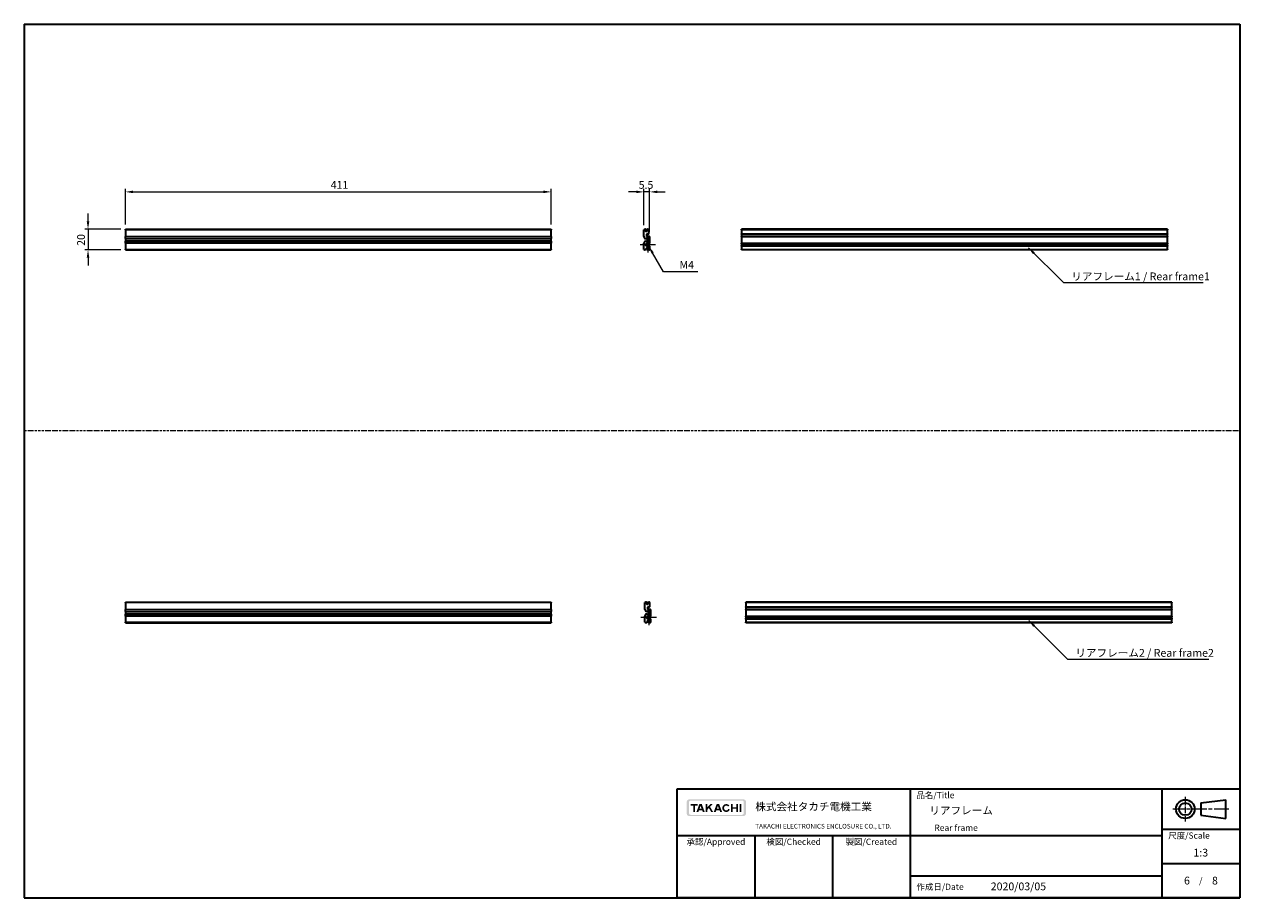
# Model space of a CAD drawing. Units: millimetres. Extents: x 0 to 11018, y 2 to 1407.
# Drawn here: x 6697 to 7870, y 2 to 845 of the extents above; entities that cross this region are included whole.
import ezdxf
from ezdxf.enums import TextEntityAlignment as Align

# ---------------------------------------------------------------- set-up
doc = ezdxf.new("R2010")
doc.units = ezdxf.units.MM
doc.linetypes.add('CHAIN', pattern=[0.35429999999999995, 0.2362, -0.0295, 0.0591, -0.0295])
doc.linetypes.add('DASH_DOT', pattern=[0.37, 0.24, -0.06, 0.01, -0.06])
for name, color, linetype, lineweight in [('Border (ISO)', 7, 'Continuous', 35), ('Center Mark (ISO)', 131, 'Continuous', 18), ('Dimension (ISO)', 7, 'Continuous', 18), ('Dimension (ISO) @ 1', 7, 'Continuous', 18), ('Hatch (ISO)', 1, 'Continuous', 18), ('Sketch Geometry (ISO)', 7, 'Continuous', 18), ('Symbol (ISO)', 7, 'Continuous', 18), ('Symbol (ISO) @ 1', 7, 'Continuous', 18), ('Title (ISO)', 7, 'Continuous', 35), ('Visible (ISO)', 7, 'Continuous', 35), ('Visible Narrow (ISO)', 7, 'Continuous', 25)]:
    doc.layers.add(name, color=color, linetype=linetype, lineweight=lineweight)
doc.styles.add('Note Text (TK)', font='MS PGothic.ttf')
doc.styles.add('文字スタイル67', font='arial.ttf')
doc.dimstyles.new('Default - Method 1b (TK)', dxfattribs={"dimscale": 3, "dimtxt": 2.5, "dimasz": 2.5, "dimexe": 1, "dimexo": 1.499999999999999, "dimgap": 1, "dimtad": 1, "dimtoh": 1, "dimrnd": 1e-08, "dimdsep": 46, "dimtxsty": 'Note Text (TK)', "dimcen": 0.09, "dimdle": 5, "dimclrd": 100, "dimclre": 100, "dimclrt": 7, "dimadec": 1, "dimazin": 1, "dimtfac": 1, "dimtmove": 0, "dimatfit": 3, "dimfxl": 1, "dimtolj": 1, "dimlwd": -1, "dimlwe": -1, "dimarcsym": 0})
doc.dimstyles.new('Default - Method 1b (TK)$7', dxfattribs={"dimscale": 3, "dimtxt": 2.5, "dimasz": 2.5, "dimexe": 1, "dimexo": 1.499999999999999, "dimgap": 1, "dimtad": 1, "dimtoh": 1, "dimrnd": 1e-08, "dimdsep": 46, "dimtxsty": 'Note Text (TK)', "dimcen": 0.09, "dimdle": 5, "dimclrd": 100, "dimclre": 100, "dimclrt": 7, "dimadec": 1, "dimazin": 1, "dimtfac": 1, "dimtmove": 0, "dimatfit": 3, "dimfxl": 1, "dimtolj": 1, "dimlwd": -1, "dimlwe": -1, "dimarcsym": 0})

# ---------------------------------------------------------------- blocks, each defined once
blk = doc.blocks.new('図面枠 tk図枠')
at = {"layer": 'Border (ISO)'}
for p, q in [((14.49999999999999, 289), (405.4999999999999, 289)), ((14.49999999999999, 289), (14.50000000000001, 8.000000000000007)), ((405.4999999999999, 289), (405.4999999999999, 8.000000000000007)), ((14.50000000000001, 8.000000000000007), (405.4999999999999, 8.000000000000007))]:
    blk.add_line(p, q, dxfattribs=at)
blk = doc.blocks.new('表題欄 tk表題欄')
at = {"layer": 'Hatch (ISO)'}
h = blk.add_hatch(color=256, dxfattribs=at)
edge = h.paths.add_edge_path(flags=0)
edge.add_arc((95.57537688673352, 236.2990653650367), 0.5958259999999996, 269.9999999999897, 360)
edge.add_line((96.17120288673351, 236.2990653650368), (96.17120288673348, 239.7107813650365))
edge.add_arc((95.5753768867335, 239.7107813650366), 0.5958259999999996, 0, 90.0000000000068)
edge.add_line((95.57537688673342, 240.3066073650366), (79.13710888673356, 240.3066073650366))
edge.add_arc((79.13710888673353, 239.7107813650366), 0.5958259999999996, 89.99999999999744, 180)
edge.add_line((78.54128288673353, 239.7107813650365), (78.54128288673331, 236.2990653650368))
edge.add_arc((79.13710888673332, 236.2990653650365), 0.5958259999999996, 180, 270.0000000000231)
edge.add_line((79.13710888673356, 235.7032393650365), (95.57537688673342, 235.7032393650367))
edge = h.paths.add_edge_path()
edge.add_line((77.83935088673357, 239.9556413650366), (77.83935088673357, 236.0542053650368))
edge.add_arc((78.54128288673346, 236.0542053650367), 0.7019319999998935, 180, 270.0000000000087)
edge.add_line((78.54128288673357, 235.3522733650368), (96.17120288673352, 235.3522733650368))
edge.add_arc((96.17120288673351, 236.0542053650367), 0.7019319999998921, 270, 360)
edge.add_line((96.8731348867334, 236.0542053650368), (96.87313488673352, 239.9556413650366))
edge.add_arc((96.1712028867336, 239.9556413650367), 0.7019319999998921, 0, 90.00000000000873)
edge.add_line((96.17120288673348, 240.6575733650367), (78.54128288673357, 240.6575733650366))
edge.add_arc((78.54128288673357, 239.9556413650366), 0.7019319999999984, 90, 180)
for points in [[(79.07181288673355, 239.1476033650369), (79.07181288673355, 238.6578833650367), (79.92066088673353, 238.6578833650367), (79.92066088673353, 236.6581933650368), (80.50832488673353, 236.6581933650368), (80.50832488673353, 238.6578833650367), (81.35717288673355, 238.6578833650367), (81.35717288673355, 239.1476033650369)], [(85.68407849525303, 236.6581933650368), (84.9434673993943, 237.8918698287545), (84.41792288673358, 237.3246628822781), (84.41792288673358, 236.6581933650368), (83.89555488673355, 236.6581933650368), (83.89555488673355, 239.1476033650369), (84.41792288673358, 239.1476033650369), (84.41792288673358, 238.0993979968839), (85.38913556809511, 239.1476033650369), (86.10696490847272, 239.1476033650369), (85.31925422435492, 238.2974470774499), (86.30334488673353, 236.6581933650368)], [(92.09142939614459, 239.1476033650369), (92.09142939614459, 236.6581933650368), (92.60971639614465, 236.6581933650368), (92.60971639614465, 237.6580383650368), (93.76872039614462, 237.6580383650368), (93.76872039614462, 236.6581933650368), (94.28700739614459, 236.6581933650368), (94.28700739614459, 239.1476033650369), (93.76872039614462, 239.1476033650369), (93.76872039614462, 238.1477583650367), (92.60971639614465, 238.1477583650367), (92.60971639614465, 239.1476033650369)], [(94.84202339614467, 239.1476033650369), (94.84202339614467, 236.6581933650368), (95.36439139614473, 236.6581933650368), (95.36439139614473, 239.1476033650369)]]:
    blk.add_hatch(color=256, dxfattribs=at).paths.add_polyline_path(points)
h = blk.add_hatch(color=256, dxfattribs=at)
h.paths.add_polyline_path([(82.59020695886475, 237.7110913650368), (81.95242681460243, 237.7110913650368), (82.27131688673356, 238.5794973650367)], flags=0)
h.paths.add_polyline_path([(82.77903014574996, 237.1968853650368), (81.76360362771717, 237.1968853650368), (81.56578886050404, 236.6581933650368), (80.94907288673355, 236.6581933650368), (81.86321688673357, 239.1476033650369), (82.67941688673353, 239.1476033650369), (83.59356088673351, 236.6581933650368), (82.97684491296302, 236.6581933650368)])
h = blk.add_hatch(color=256, dxfattribs=at)
h.paths.add_polyline_path([(87.52707281460246, 237.7110913650368), (88.16485295886469, 237.7110913650368), (87.84596288673359, 238.5794973650367)], flags=0)
h.paths.add_polyline_path([(87.14043486050403, 236.6581933650368), (87.3382496277172, 237.1968853650368), (88.35367614574989, 237.1968853650368), (88.551490912963, 236.6581933650368), (89.16820688673343, 236.6581933650368), (88.25406288673352, 239.1476033650369), (87.43786288673356, 239.1476033650369), (86.52371888673358, 236.6581933650368)])
h = blk.add_hatch(color=256, dxfattribs=at)
edge = h.paths.add_edge_path()
edge.add_arc((90.52309888673334, 237.9028983650369), 1.273272000000011, 38.55054079078439, 336.5820184016556)
edge.add_line((91.69149139614446, 237.3968543650369), (91.17255542714857, 237.6216113977801))
edge.add_ellipse((90.52309888673352, 237.9028983650369), major_axis=(0, -0.7998759999999119), ratio=0.8673469387756529, start_angle=128.5505407907963, end_angle=426.582018401653, ccw=False)
edge.add_line((91.09381514418376, 238.3576891122095), (91.51887237036831, 238.6964075050431))
at = {"layer": 'Title (ISO)'}
for p, q in [((74.70882392282105, 244.052739026017), (255.7088239228211, 244.052739026017)), ((74.70882392282105, 209.052739026017), (74.70882392282105, 244.052739026017)), ((149.7088239228211, 244.052739026017), (149.7088239228211, 209.052739026017)), ((230.7088239228211, 244.052739026017), (230.7088239228211, 209.052739026017)), ((255.7088239228211, 244.052739026017), (255.7088239228211, 209.052739026017)), ((243.2088239228211, 239.552739026017), (251.2088239228211, 240.5527390260171)), ((243.2088239228211, 239.552739026017), (243.2088239228211, 235.552739026017)), ((251.2088239228211, 234.552739026017), (251.2088239228211, 240.5527390260171)), ((243.2088239228211, 235.552739026017), (251.2088239228211, 234.552739026017)), ((230.7088239228211, 231.052739026017), (255.7088239228211, 231.052739026017)), ((74.70882392282105, 229.052739026017), (230.7088239228211, 229.052739026017)), ((99.70882392282108, 229.052739026017), (99.70882392282108, 209.052739026017)), ((124.708823922821, 229.052739026017), (124.708823922821, 209.052739026017)), ((230.7088239228211, 220.052739026017), (255.7088239228211, 220.052739026017)), ((149.7088239228211, 216.052739026017), (230.7088239228211, 216.052739026017)), ((255.7088239228211, 209.052739026017), (74.70882392282105, 209.052739026017))]:
    blk.add_line(p, q, dxfattribs=at)
at = {"layer": 'Title (ISO)', "color": 4, "linetype": 'CHAIN', "lineweight": 18, "ltscale": 8.889559745788574}
blk.add_line((238.2088239228211, 241.552739026017), (238.2088239228211, 233.552739026017), dxfattribs=at)
at = {"layer": 'Title (ISO)', "color": 4, "linetype": 'CHAIN', "lineweight": 18, "ltscale": 20.00163269042969}
blk.add_line((252.2088239228211, 237.552739026017), (234.2088239228211, 237.552739026017), dxfattribs=at)
at = {"layer": 'Title (ISO)'}
for radius in [3, 2]:
    blk.add_circle((238.2088239228211, 237.552739026017), radius, dxfattribs=at)
at = {"layer": 'Title (ISO)', "color": 1, "char_height": 2.000000029802322, "line_spacing_factor": 1.5, "style": 'Note Text (TK)'}
for s, insert, attachment_point in [('\\fＭＳ Ｐゴシック|b0|i0;\\H2.0000;品名/Title', (151.708823922821, 242.052739026017), 4), ('\\fＭＳ Ｐゴシック|b0|i0;\\H2.0000;承認/Approved', (87.20882392282108, 227.052739026017), 5), ('\\fＭＳ Ｐゴシック|b0|i0;\\H2.0000;検図/Checked', (112.208823922821, 227.052739026017), 5), ('\\fＭＳ Ｐゴシック|b0|i0;\\H2.0000;製図/Created', (137.2088239228211, 227.052739026017), 5), ('\\fＭＳ Ｐゴシック|b0|i0;\\H2.0000;尺度/Scale', (232.7088239228211, 229.052739026017), 4), ('\\fＭＳ Ｐゴシック|b0|i0;\\H2.0000;作成日/Date', (151.708823922821, 212.552739026017), 4)]:
    blk.add_mtext(s, dxfattribs=dict(at, insert=insert, attachment_point=attachment_point))
at = {"layer": 'Title (ISO)', "color": 7, "line_spacing_factor": 1.5, "style": 'Note Text (TK)'}
for s, insert, char_height, attachment_point in [('株式会社タカチ電機工業', (99.87313488673345, 238.052739026017), 2.5, 4), ('\\fArial|b0|i0;\\H1.4986;TAKACHI ELECTRONICS ENCLOSURE CO., LTD.', (99.87313488673342, 232.052739026017), 1.49859994649887, 4), ('\\fＭＳ Ｐゴシック|b0|i0;\\H2.0000;/', (243.2088239228211, 214.552739026017), 2.000000029802322, 5)]:
    blk.add_mtext(s, dxfattribs=dict(at, insert=insert, char_height=char_height, attachment_point=attachment_point))
at = {"layer": 'Title (ISO)', "color": 7}
for tag, p, height, style in [('<品名>_001', (157.1612744052995, 235.7382234089525), 2.5, 'Note Text (TK)'), ('<Title>_001', (157.4932713957346, 230.5520568828656), 2.000000029802322, '文字スタイル67'), ('<ページ_No.>_001', (238.0980284682757, 213.302739026017), 2.5, 'Note Text (TK)'), ('<総ページ数>_001', (246.7997330137301, 213.302739026017), 2.5, 'Note Text (TK)'), ('作成日_001', (175.617914831912, 211.4386968182248), 2.5, 'Note Text (TK)')]:
    blk.add_attdef(tag, p, '', height=height, dxfattribs=dict(at, style=style))
at = {"layer": 'Title (ISO)', "color": 7, "style": 'Note Text (TK)'}
blk.add_attdef('<尺度>', text='', height=2.5, dxfattribs=at).set_placement((243.2088239228211, 223.5527390260171), align=Align.MIDDLE_CENTER)
blk = doc.blocks.new('*D30')
at = {"layer": 'Defpoints', "color": 0}
for p in [(7205.993755579254, 683.3825777721896), (6794.993755579255, 647.3825777721897), (7205.993755579254, 647.3825777721897)]:
    blk.add_point(p, dxfattribs=at)
at = {"layer": 'Dimension (ISO)', "color": 100}
for p, q in [((6794.993755579255, 651.8825777721897), (6794.993755579255, 686.3825777721896)), ((6802.493755579255, 683.3825777721896), (7198.493755579254, 683.3825777721896)), ((7205.993755579254, 651.8825777721897), (7205.993755579254, 686.3825777721896))]:
    blk.add_line(p, q, dxfattribs=at)
for points in [[(6802.493755579255, 684.6325777721895), (6802.493755579255, 682.1325777721896), (6794.993755579255, 683.3825777721896)], [(7198.493755579254, 684.6325777721895), (7198.493755579254, 682.1325777721896), (7205.993755579254, 683.3825777721896)]]:
    blk.add_solid(points, dxfattribs=at)
at = {"layer": 'Dimension (ISO)', "color": 7, "insert": (6993.172327007825, 690.1325777721896), "char_height": 7.5, "attachment_point": 4, "style": 'Note Text (TK)'}
blk.add_mtext('\\A1;411', dxfattribs=at)
blk = doc.blocks.new('*D31')
at = {"layer": 'Defpoints', "color": 0}
for p in [(6794.993755579257, 647.3825777721898), (6758.993755579256, 627.3825777721898), (6794.993755579257, 627.3825777721898)]:
    blk.add_point(p, dxfattribs=at)
at = {"layer": 'Dimension (ISO)', "color": 100}
for p, q in [((6758.993755579256, 654.88257777219), (6758.993755579256, 662.3825777721898)), ((6790.493755579257, 647.3825777721898), (6755.993755579256, 647.3825777721898)), ((6758.993755579256, 647.3825777721898), (6758.993755579256, 627.3825777721898)), ((6790.493755579257, 627.3825777721898), (6755.993755579256, 627.3825777721898)), ((6758.993755579256, 619.8825777721898), (6758.993755579256, 612.3825777721898))]:
    blk.add_line(p, q, dxfattribs=at)
for points in [[(6757.743755579255, 654.88257777219), (6760.243755579256, 654.88257777219), (6758.993755579256, 647.3825777721898)], [(6757.743755579255, 619.8825777721898), (6760.243755579256, 619.8825777721898), (6758.993755579256, 627.3825777721898)]]:
    blk.add_solid(points, dxfattribs=at)
at = {"layer": 'Dimension (ISO)', "color": 7, "insert": (6752.243755579254, 631.3111492007592), "char_height": 7.5, "attachment_point": 4, "rotation": 90, "style": 'Note Text (TK)'}
blk.add_mtext('\\A1;20', dxfattribs=at)
blk = doc.blocks.new('*D32')
at = {"layer": 'Defpoints', "color": 0}
for p in [(7299.267087687685, 632.3825777721895), (7300.077587687688, 630.9787505926546)]:
    blk.add_point(p, dxfattribs=at)
at = {"layer": 'Dimension (ISO)', "color": 100}
for p, q in [((7314.329156121175, 606.2943099783765), (7303.827587687696, 624.4835600642759)), ((7347.551790069248, 606.2943099783765), (7314.329156121175, 606.2943099783765))]:
    blk.add_line(p, q, dxfattribs=at)
blk.add_solid([(7304.910119442427, 625.1085600642773), (7302.745055932966, 623.8585600642745), (7300.077587687688, 630.9787505926546)], dxfattribs=at)
at = {"layer": 'Dimension (ISO)', "color": 7, "insert": (7327.555848510804, 613.0443099783765), "char_height": 7.5, "attachment_point": 4, "style": 'Note Text (TK)'}
blk.add_mtext('\\A1; \\fＭＳ Ｐゴシック|b0|i0;\\H7.5000;M4', dxfattribs=at)
blk = doc.blocks.new('*D29')
at = {"layer": 'Defpoints', "color": 0}
for p in [(7295.517087687688, 683.3825777721896), (7295.517087687688, 646.8825777721897), (7301.017087687687, 639.8825777721897)]:
    blk.add_point(p, dxfattribs=at)
at = {"layer": 'Dimension (ISO)', "color": 100}
for p, q in [((7288.017087687688, 683.3825777721896), (7280.517087687687, 683.3825777721896)), ((7295.517087687688, 651.3825777721897), (7295.517087687688, 686.3825777721896)), ((7301.017087687687, 683.3825777721896), (7295.517087687688, 683.3825777721896)), ((7301.017087687687, 644.3825777721897), (7301.017087687687, 686.3825777721896)), ((7308.517087687687, 683.3825777721896), (7316.017087687687, 683.3825777721896))]:
    blk.add_line(p, q, dxfattribs=at)
for points in [[(7288.017087687688, 684.6325777721895), (7288.017087687688, 682.1325777721896), (7295.517087687688, 683.3825777721896)], [(7308.517087687687, 684.6325777721895), (7308.517087687687, 682.1325777721896), (7301.017087687687, 683.3825777721896)]]:
    blk.add_solid(points, dxfattribs=at)
at = {"layer": 'Dimension (ISO)', "color": 7, "insert": (7290.409944830544, 690.1325777721896), "char_height": 7.5, "attachment_point": 4, "style": 'Note Text (TK)'}
blk.add_mtext('\\A1;5.5', dxfattribs=at)

msp = doc.modelspace()

# ---------------------------------------------------------------- linework, layer by layer
at = {"layer": 'Center Mark (ISO)', "linetype": 'CHAIN', "ltscale": 6.156359672546386}
for p, q in [((7299.267087687687, 641.5035777721897), (7299.267087687687, 624.8825777721897)), ((7300.166539472368, 281.6412971767208), (7300.166539472368, 265.0202971767209))]:
    msp.add_line(p, q, dxfattribs=at)
at = {"layer": 'Center Mark (ISO)', "linetype": 'CHAIN', "ltscale": 5.55593729019165}
for p, q in [((7306.767087687688, 632.3825777721897), (7291.767087687687, 632.3825777721897)), ((7307.666539472368, 272.5202971767209), (7292.666539472368, 272.5202971767209))]:
    msp.add_line(p, q, dxfattribs=at)
at = {"layer": 'Sketch Geometry (ISO)', "color": 4, "linetype": 'DASH_DOT', "lineweight": 18, "ltscale": 9.032108306884766}
msp.add_line((6697.485293845911, 453.0109662161065), (7870.485255610589, 453.0109662161065), dxfattribs=at)
at = {"layer": 'Visible (ISO)'}
for p, q in [((6794.993755579255, 646.8825777721897), (6794.993755579255, 647.3825777721897)), ((6794.993755579255, 647.3825777721897), (7205.993755579254, 647.3825777721897)), ((6794.993755579255, 646.8825777721897), (6794.993755579255, 640.2825777721895)), ((7205.993755579254, 647.3825777721897), (7205.993755579254, 646.8825777721897)), ((7205.993755579254, 640.2825777721895), (7205.993755579254, 646.8825777721897)), ((7295.517087687688, 640.2825777721895), (7295.517087687688, 646.8825777721897)), ((7296.017087687687, 647.3825777721897), (7296.717087687688, 647.3825777721897)), ((7297.017087687688, 647.0825777721897), (7297.017087687688, 645.6825777721896)), ((7297.317087687687, 645.3825777721897), (7298.217087687688, 645.3825777721897)), ((7298.517087687688, 645.6825777721896), (7298.517087687688, 647.0825777721897)), ((7298.817087687687, 647.3825777721897), (7299.517087687687, 647.3825777721897)), ((7300.017087687688, 646.8825777721897), (7300.017087687688, 642.8825777721897)), ((7800.715482596782, 647.3825777721897), (7389.715482596781, 647.3825777721897)), ((7389.715482596781, 646.8825777721897), (7389.715482596781, 647.3825777721897)), ((7389.715482596781, 646.8825777721897), (7389.715482596781, 642.8825777721897)), ((7800.715482596782, 647.3825777721897), (7800.715482596782, 646.8825777721897)), ((7800.715482596782, 642.8825777721897), (7800.715482596782, 646.8825777721897)), ((6794.993755579255, 638.2825777721896), (6794.993755579255, 640.2825777721895)), ((6794.993755579255, 638.2825777721897), (6794.993755579255, 637.9825777721896)), ((6794.993755579255, 638.2825777721896), (7205.993755579254, 638.2825777721896)), ((6794.993755579255, 637.9825777721896), (6794.993755579255, 636.0825777721897)), ((6794.993755579255, 636.0825777721897), (6794.993755579255, 635.7825777721897)), ((6794.993755579255, 633.7825777721897), (6794.993755579255, 635.7825777721897)), ((6794.993755579255, 635.7825777721897), (7205.993755579254, 635.7825777721897)), ((6794.993755579255, 633.7825777721897), (6794.993755579255, 627.8825777721897)), ((7205.993755579254, 640.2825777721895), (7205.993755579254, 638.2825777721896)), ((7205.993755579254, 637.9825777721896), (7205.993755579254, 638.2825777721897)), ((7205.993755579254, 636.0825777721897), (7205.993755579254, 637.9825777721896)), ((7205.993755579254, 635.7825777721897), (7205.993755579254, 636.0825777721897)), ((7205.993755579254, 635.7825777721897), (7205.993755579254, 633.7825777721897)), ((7205.993755579254, 627.8825777721897), (7205.993755579254, 633.7825777721897)), ((7295.517087687688, 627.8825777721897), (7295.517087687688, 633.7825777721897)), ((7298.717087687688, 638.2825777721896), (7297.517087687687, 638.2825777721896)), ((7297.517087687687, 635.7825777721897), (7298.717087687688, 635.7825777721897)), ((7299.617087687687, 642.4825777721896), (7298.017087687687, 642.4825777721896)), ((7298.017087687687, 642.4825777721896), (7298.017087687687, 640.2825777721895)), ((7298.017087687687, 640.2825777721895), (7300.617087687687, 640.2825777721895)), ((7299.017087687687, 636.0825777721897), (7299.017087687687, 637.9825777721896)), ((7301.017087687687, 639.8825777721897), (7301.017087687687, 633.8582132285271)), ((7389.715482596781, 642.4825777721898), (7389.715482596781, 642.8825777721897)), ((7800.715482596782, 642.4825777721896), (7389.715482596781, 642.4825777721896)), ((7389.715482596781, 642.4825777721896), (7389.715482596781, 640.2825777721895)), ((7800.715482596783, 640.2825777721895), (7389.715482596783, 640.2825777721895)), ((7389.715482596783, 639.8825777721897), (7389.715482596783, 640.2825777721895)), ((7389.715482596783, 639.8825777721897), (7389.715482596783, 633.8582132285271)), ((7389.715482596783, 633.4582132285271), (7389.715482596783, 633.8582132285271)), ((7800.715482596783, 633.458213228527), (7389.715482596783, 633.458213228527)), ((7389.715482596781, 633.1899877520116), (7389.715482596781, 633.458213228527)), ((7401.515482596781, 633.458213228527), (7401.515482596781, 633.2650845136654)), ((7788.915482596781, 633.2650845136654), (7788.915482596781, 633.4582132285271)), ((7800.715482596782, 642.8825777721897), (7800.715482596782, 642.4825777721898)), ((7800.715482596782, 640.2825777721895), (7800.715482596782, 642.4825777721896)), ((7800.715482596783, 640.2825777721895), (7800.715482596783, 639.8825777721897)), ((7800.715482596783, 633.8582132285271), (7800.715482596783, 639.8825777721897)), ((7800.715482596783, 633.8582132285271), (7800.715482596783, 633.4582132285271)), ((7800.715482596782, 633.458213228527), (7800.715482596782, 633.1899877520116)), ((6794.993755579255, 627.3825777721897), (6794.993755579255, 627.8825777721897)), ((6794.993755579255, 627.3825777721896), (7205.993755579254, 627.3825777721896)), ((7205.993755579254, 627.8825777721897), (7205.993755579254, 627.3825777721897)), ((7297.217087687688, 627.3825777721896), (7296.017087687687, 627.3825777721896)), ((7297.517087687687, 628.5825777721897), (7297.517087687687, 627.6825777721897)), ((7298.717087687688, 628.8825777721896), (7297.817087687687, 628.8825777721896)), ((7299.017087687687, 627.6825777721897), (7299.017087687687, 628.5825777721897)), ((7300.517087687687, 627.3825777721896), (7299.317087687687, 627.3825777721896)), ((7301.017087687687, 630.9069423158522), (7301.017087687687, 627.8825777721897)), ((7389.715482596781, 633.130554527692), (7389.715482596781, 633.1899877520115)), ((7401.515482596781, 633.1899877520116), (7389.715482596781, 633.1899877520116)), ((7389.715482596781, 633.1305545276921), (7389.715482596781, 631.6346010166872)), ((7800.715482596782, 633.1305545276921), (7389.715482596781, 633.1305545276921)), ((7389.715482596781, 631.5751677923678), (7389.715482596781, 631.6346010166872)), ((7800.715482596782, 631.6346010166872), (7389.715482596781, 631.6346010166872)), ((7389.715482596781, 631.5751677923677), (7401.515482596781, 631.5751677923677)), ((7389.715482596781, 631.3069423158523), (7389.715482596781, 631.5751677923677)), ((7389.715482596783, 630.9069423158522), (7389.715482596783, 631.3069423158522)), ((7800.715482596783, 631.3069423158523), (7389.715482596783, 631.3069423158523)), ((7389.715482596783, 630.9069423158522), (7389.715482596783, 627.8825777721897)), ((7389.715482596783, 627.3825777721897), (7389.715482596783, 627.8825777721897)), ((7800.715482596782, 627.3825777721896), (7389.715482596783, 627.3825777721896)), ((7401.515482596781, 633.1899877520115), (7401.515482596781, 633.2650845136654)), ((7401.515482596781, 631.5000710307137), (7401.515482596781, 631.5751677923677)), ((7401.515482596781, 631.5000710307138), (7401.515482596781, 631.3069423158523)), ((7788.915482596781, 633.2650845136656), (7788.915482596781, 633.1899877520116)), ((7800.715482596782, 633.1899877520116), (7788.915482596781, 633.1899877520116)), ((7788.915482596781, 631.5751677923677), (7800.715482596782, 631.5751677923677)), ((7788.915482596781, 631.5751677923677), (7788.915482596781, 631.5000710307137)), ((7788.915482596781, 631.3069423158523), (7788.915482596781, 631.5000710307138)), ((7800.715482596782, 633.1899877520115), (7800.715482596782, 633.130554527692)), ((7800.715482596782, 631.6346010166872), (7800.715482596782, 633.1305545276921)), ((7800.715482596782, 631.6346010166872), (7800.715482596782, 631.5751677923678)), ((7800.715482596782, 631.5751677923677), (7800.715482596782, 631.3069423158523)), ((7800.715482596783, 631.3069423158522), (7800.715482596783, 630.9069423158522)), ((7800.715482596783, 627.8825777721897), (7800.715482596783, 630.9069423158522)), ((7800.715482596783, 627.8825777721897), (7800.715482596782, 627.3825777721897)), ((6794.993755579148, 287.0202971767209), (6794.993755579148, 287.5202971767209)), ((6794.993755579148, 287.5202971767209), (7205.993755579148, 287.5202971767209)), ((6794.993755579148, 287.0202971767209), (6794.993755579148, 280.420297176721)), ((7205.993755579148, 287.5202971767209), (7205.993755579148, 287.0202971767209)), ((7205.993755579148, 280.420297176721), (7205.993755579148, 287.0202971767209)), ((7296.416539472367, 280.4202971767209), (7296.416539472367, 287.0202971767209)), ((7296.916539472367, 287.5202971767209), (7297.616539472368, 287.5202971767209)), ((7297.916539472367, 287.2202971767209), (7297.916539472367, 285.8202971767209)), ((7298.216539472368, 285.5202971767209), (7299.116539472368, 285.5202971767209)), ((7300.516539472368, 282.6202971767209), (7298.916539472369, 282.6202971767209)), ((7298.916539472369, 282.6202971767209), (7298.916539472369, 280.4202971767209)), ((7299.416539472368, 285.8202971767209), (7299.416539472368, 287.2202971767209)), ((7299.716539472368, 287.5202971767209), (7300.416539472369, 287.5202971767209)), ((7300.916539472368, 287.0202971767209), (7300.916539472368, 283.0202971767209)), ((7805.003852239322, 287.5202971767257), (7394.003852239322, 287.5202971767257)), ((7394.003852239322, 287.0202971767256), (7394.003852239322, 287.5202971767257)), ((7394.003852239322, 287.0202971767256), (7394.003852239322, 283.0202971767256)), ((7394.003852239322, 282.6202971767256), (7394.003852239322, 283.0202971767256)), ((7805.003852239322, 282.6202971767256), (7394.003852239322, 282.6202971767256)), ((7394.003852239322, 282.6202971767256), (7394.003852239322, 280.4202971767256)), ((7805.003852239322, 287.5202971767257), (7805.003852239322, 287.0202971767256)), ((7805.003852239322, 283.0202971767256), (7805.003852239322, 287.0202971767256)), ((7805.003852239322, 283.0202971767256), (7805.003852239322, 282.6202971767256)), ((7805.003852239322, 280.4202971767256), (7805.003852239322, 282.6202971767256)), ((6794.993755579148, 278.420297176721), (6794.993755579148, 280.420297176721)), ((6794.993755579148, 278.420297176721), (6794.993755579148, 278.120297176721)), ((6794.993755579148, 278.420297176721), (7205.993755579148, 278.420297176721)), ((6794.993755579148, 278.120297176721), (6794.993755579148, 276.2202971767209)), ((6794.993755579148, 276.2202971767209), (6794.993755579148, 275.9202971767209)), ((6794.993755579148, 273.9202971767209), (6794.993755579148, 275.9202971767209)), ((6794.993755579148, 275.9202971767209), (7205.993755579148, 275.9202971767209)), ((6794.993755579148, 273.9202971767209), (6794.993755579148, 268.0202971767209)), ((7205.993755579148, 280.420297176721), (7205.993755579148, 278.420297176721)), ((7205.993755579148, 278.120297176721), (7205.993755579148, 278.420297176721)), ((7205.993755579148, 276.2202971767209), (7205.993755579148, 278.120297176721)), ((7205.993755579148, 275.9202971767209), (7205.993755579148, 276.2202971767209)), ((7205.993755579148, 275.9202971767209), (7205.993755579148, 273.9202971767209)), ((7205.993755579148, 268.0202971767209), (7205.993755579148, 273.9202971767209)), ((7296.416539472367, 268.0202971767209), (7296.416539472367, 273.9202971767209)), ((7299.616539472367, 278.4202971767209), (7298.416539472367, 278.4202971767209)), ((7298.416539472367, 275.9202971767209), (7299.616539472367, 275.9202971767209)), ((7298.916539472369, 280.4202971767209), (7301.516539472368, 280.4202971767209)), ((7299.916539472367, 276.2202971767209), (7299.916539472367, 278.1202971767209)), ((7301.916539472369, 280.0202971767209), (7301.916539472369, 273.9959326330583)), ((7301.916539472369, 271.0446617203835), (7301.916539472369, 268.0202971767209)), ((7805.003852239323, 280.4202971767256), (7394.003852239324, 280.4202971767256)), ((7394.003852239324, 280.0202971767257), (7394.003852239324, 280.4202971767256)), ((7394.003852239324, 280.0202971767257), (7394.003852239324, 273.995932633063)), ((7394.003852239324, 273.595932633063), (7394.003852239324, 273.995932633063)), ((7805.003852239323, 273.5959326330631), (7394.003852239324, 273.5959326330631)), ((7394.003852239322, 273.3277071565474), (7394.003852239322, 273.595932633063)), ((7394.003852239322, 273.2682739322281), (7394.003852239322, 273.3277071565474)), ((7405.803852239322, 273.3277071565474), (7394.003852239322, 273.3277071565474)), ((7394.003852239322, 273.2682739322281), (7394.003852239322, 271.7723204212232)), ((7805.003852239322, 273.2682739322281), (7394.003852239322, 273.2682739322281)), ((7394.003852239322, 271.7128871969038), (7394.003852239322, 271.7723204212232)), ((7805.003852239322, 271.7723204212232), (7394.003852239322, 271.7723204212232)), ((7394.003852239322, 271.7128871969038), (7405.803852239322, 271.7128871969038)), ((7394.003852239322, 271.4446617203882), (7394.003852239322, 271.7128871969038)), ((7394.003852239324, 271.0446617203883), (7394.003852239324, 271.4446617203883)), ((7805.003852239323, 271.4446617203883), (7394.003852239324, 271.4446617203883)), ((7394.003852239324, 271.0446617203883), (7394.003852239324, 268.0202971767256)), ((7405.803852239322, 273.5959326330631), (7405.803852239322, 273.4028039182013)), ((7405.803852239322, 273.3277071565474), (7405.803852239322, 273.4028039182013)), ((7405.803852239322, 271.6377904352499), (7405.803852239322, 271.7128871969038)), ((7405.803852239322, 271.6377904352498), (7405.803852239322, 271.4446617203882)), ((7793.203852239321, 273.4028039182014), (7793.203852239321, 273.5959326330631)), ((7793.203852239321, 273.4028039182013), (7793.203852239321, 273.3277071565474)), ((7805.003852239322, 273.3277071565474), (7793.203852239321, 273.3277071565474)), ((7793.203852239321, 271.7128871969038), (7805.003852239322, 271.7128871969038)), ((7793.203852239321, 271.7128871969038), (7793.203852239321, 271.6377904352499)), ((7793.203852239321, 271.4446617203883), (7793.203852239321, 271.6377904352498)), ((7805.003852239323, 280.4202971767256), (7805.003852239323, 280.0202971767257)), ((7805.003852239323, 273.995932633063), (7805.003852239323, 280.0202971767257)), ((7805.003852239323, 273.995932633063), (7805.003852239323, 273.595932633063)), ((7805.003852239322, 273.5959326330631), (7805.003852239322, 273.3277071565475)), ((7805.003852239322, 273.3277071565474), (7805.003852239322, 273.2682739322281)), ((7805.003852239322, 271.7723204212232), (7805.003852239322, 273.2682739322281)), ((7805.003852239322, 271.7723204212232), (7805.003852239322, 271.7128871969038)), ((7805.003852239322, 271.7128871969038), (7805.003852239322, 271.4446617203882)), ((7805.003852239323, 271.4446617203883), (7805.003852239323, 271.0446617203883)), ((7805.003852239323, 268.0202971767256), (7805.003852239323, 271.0446617203883)), ((6794.993755579148, 267.5202971767209), (6794.993755579148, 268.0202971767209)), ((6794.993755579148, 267.520297176721), (7205.993755579148, 267.520297176721)), ((7205.993755579148, 268.0202971767209), (7205.993755579148, 267.5202971767209)), ((7298.116539472367, 267.5202971767209), (7296.916539472367, 267.5202971767209)), ((7298.416539472367, 268.7202971767209), (7298.416539472367, 267.8202971767209)), ((7299.616539472367, 269.0202971767209), (7298.716539472367, 269.0202971767209)), ((7299.916539472367, 267.8202971767209), (7299.916539472367, 268.7202971767209)), ((7301.416539472367, 267.5202971767209), (7300.216539472367, 267.5202971767209)), ((7394.003852239324, 267.5202971767256), (7394.003852239324, 268.0202971767256)), ((7805.003852239323, 267.5202971767256), (7394.003852239324, 267.5202971767256)), ((7805.003852239323, 268.0202971767256), (7805.003852239323, 267.5202971767256))]:
    msp.add_line(p, q, dxfattribs=at)
for centre, radius, start, end in [((7296.017087687687, 646.8825777721897), 0.5000000000000133, 90, 180), ((7296.717087687688, 647.0825777721897), 0.3000000000000003, 0, 90), ((7297.317087687687, 645.6825777721896), 0.2999999999999974, 180, 270), ((7298.217087687688, 645.6825777721896), 0.299999999999998, 270, 0), ((7298.817087687687, 647.0825777721897), 0.2999999999999987, 90, 180), ((7299.517087687687, 646.8825777721897), 0.5000000000000049, 0, 90), ((7297.517087687687, 640.2825777721895), 1.999999999999998, 180, 270), ((7297.517087687687, 633.7825777721897), 2.000000000000001, 90, 180), ((7299.267087687687, 632.3825777721897), 1.620999999999999, 43.47499271653983, 150.1260361002239), ((7299.267087687685, 632.3825777721897), 1.6, 47.54584979558615, 146.525437416085), ((7298.717087687688, 637.9825777721896), 0.3000000000000014, 0, 90), ((7298.717087687688, 636.0825777721897), 0.2999999999999991, 270, 0), ((7299.617087687687, 642.8825777721897), 0.3999999999999985, 270, 0), ((7300.617087687683, 633.8582132285271), 0.4000000000000034, 227.5458497955865, 244.2654024383962), ((7300.617087687687, 633.8582132285271), 0.3999999999999997, 244.2654024383962, 0), ((7300.617087687687, 639.8825777721897), 0.4000000000000004, 0, 90), ((7296.017087687687, 627.8825777721897), 0.5000000000000022, 180, 270), ((7297.617087687687, 632.3825777721897), 0.7500000000000001, 86.44256538852994, 273.5574346115222), ((7297.217087687688, 627.6825777721897), 0.3000000000000016, 270, 0), ((7297.817087687687, 628.5825777721897), 0.3000000000000007, 90, 180), ((7297.682239202839, 633.430554527692), 0.3000000000000002, 266.4425653884777, 306.6891067323776), ((7297.682239202839, 631.3346010166873), 0.3000000000000007, 53.31089326762242, 93.55743461152227), ((7297.682239202835, 633.430554527692), 0.3000000000000002, 306.6891067323776, 326.5254374160857), ((7297.682239202835, 631.3346010166871), 0.3000000000000059, 33.47456258391999, 53.31089326762242), ((7299.267087687687, 632.3825777721897), 1.620999999999999, 209.8739638997747, 316.5250072834597), ((7299.267087687685, 632.3825777721897), 1.6, 213.4745625839142, 312.4541502044134), ((7298.717087687688, 628.5825777721897), 0.2999999999999998, 0, 90), ((7299.317087687687, 627.6825777721897), 0.2999999999999997, 180, 270), ((7300.617087687683, 630.9069423158522), 0.4000000000000095, 115.7345975616038, 132.4541502044134), ((7300.617087687687, 630.9069423158522), 0.4000000000000004, 0, 115.7345975616038), ((7300.517087687687, 627.8825777721897), 0.5000000000000018, 270, 0), ((7296.916539472367, 287.0202971767209), 0.5000000000000133, 90, 180), ((7297.616539472368, 287.2202971767209), 0.3000000000000003, 0, 90), ((7298.216539472368, 285.8202971767209), 0.2999999999999974, 180, 270), ((7299.116539472368, 285.8202971767209), 0.299999999999998, 270, 0), ((7299.716539472368, 287.2202971767209), 0.2999999999999987, 90, 180), ((7300.416539472369, 287.0202971767209), 0.5000000000000049, 0, 90), ((7300.516539472368, 283.0202971767209), 0.3999999999999985, 270, 0), ((7298.416539472367, 280.4202971767209), 1.999999999999998, 180, 270), ((7298.416539472367, 273.9202971767209), 2.000000000000001, 90, 180), ((7298.516539472368, 272.5202971767209), 0.7500000000000001, 86.44256538852994, 273.5574346115222), ((7298.58169098752, 273.5682739322233), 0.3000000000000002, 266.4425653884777, 306.6891067323776), ((7298.58169098752, 271.4723204212185), 0.3000000000000007, 53.31089326762242, 93.55743461152227), ((7300.166539472368, 272.5202971767209), 1.620999999999999, 43.47499271654046, 150.1260361002259), ((7298.581690987515, 273.5682739322233), 0.3000000000000002, 306.6891067323776, 326.5254374160799), ((7298.581690987515, 271.4723204212185), 0.3000000000000059, 33.47456258391718, 53.31089326762242), ((7300.166539472368, 272.5202971767209), 1.620999999999999, 209.8739638997747, 316.5250072834597), ((7300.166539472364, 272.5202971767209), 1.6, 47.54584979558603, 146.5254374160845), ((7300.166539472364, 272.5202971767209), 1.6, 213.4745625839137, 312.4541502044134), ((7299.616539472367, 278.1202971767209), 0.3000000000000014, 0, 90), ((7299.616539472367, 276.2202971767209), 0.2999999999999991, 270, 0), ((7301.516539472365, 273.9959326330583), 0.4000000000000034, 227.5458497955861, 244.2654024383962), ((7301.516539472365, 271.0446617203835), 0.4000000000000095, 115.7345975616038, 132.4541502044139), ((7301.516539472368, 273.9959326330583), 0.3999999999999997, 244.2654024383962, 0), ((7301.516539472368, 271.0446617203835), 0.4000000000000004, 0, 115.7345975616038), ((7301.516539472368, 280.0202971767209), 0.4000000000000004, 0, 90), ((7296.916539472367, 268.0202971767209), 0.5000000000000022, 180, 270), ((7298.116539472367, 267.8202971767209), 0.3000000000000016, 270, 0), ((7298.716539472367, 268.7202971767209), 0.3000000000000007, 90, 180), ((7299.616539472367, 268.7202971767209), 0.2999999999999998, 0, 90), ((7300.216539472367, 267.8202971767209), 0.2999999999999997, 180, 270), ((7301.416539472367, 268.0202971767209), 0.5000000000000018, 270, 0)]:
    msp.add_arc(centre, radius, start, end, dxfattribs=at)
at = {"layer": 'Visible Narrow (ISO)'}
for p, q in [((6794.993755579255, 646.8825777721897), (7205.993755579254, 646.8825777721897)), ((7800.715482596782, 646.8825777721897), (7389.715482596781, 646.8825777721897)), ((6794.993755579255, 640.2825777721895), (7205.993755579254, 640.2825777721895)), ((6794.993755579255, 637.9825777721896), (7205.993755579254, 637.9825777721896)), ((6794.993755579255, 636.0825777721897), (7205.993755579254, 636.0825777721897)), ((6794.993755579255, 633.7825777721897), (7205.993755579254, 633.7825777721897)), ((7800.715482596782, 642.8825777721897), (7389.715482596781, 642.8825777721897)), ((7800.715482596783, 639.8825777721897), (7389.715482596783, 639.8825777721897)), ((7800.715482596783, 633.8582132285271), (7389.715482596783, 633.8582132285271)), ((6794.993755579255, 627.8825777721897), (7205.993755579254, 627.8825777721897)), ((7800.715482596783, 630.9069423158522), (7389.715482596783, 630.9069423158522)), ((7800.715482596783, 627.8825777721897), (7389.715482596783, 627.8825777721897)), ((7788.915482596781, 633.2650845136654), (7401.515482596781, 633.2650845136654)), ((7788.915482596781, 631.5000710307138), (7401.515482596781, 631.5000710307138)), ((6794.993755579148, 287.0202971767209), (7205.993755579148, 287.0202971767209)), ((7805.003852239322, 287.0202971767256), (7394.003852239322, 287.0202971767256)), ((7805.003852239322, 283.0202971767256), (7394.003852239322, 283.0202971767256)), ((6794.993755579148, 280.420297176721), (7205.993755579148, 280.420297176721)), ((6794.993755579148, 278.120297176721), (7205.993755579148, 278.120297176721)), ((6794.993755579148, 276.2202971767209), (7205.993755579148, 276.2202971767209)), ((6794.993755579148, 273.9202971767209), (7205.993755579148, 273.9202971767209)), ((7805.003852239323, 280.0202971767257), (7394.003852239324, 280.0202971767257)), ((7805.003852239323, 273.995932633063), (7394.003852239324, 273.995932633063)), ((7805.003852239323, 271.0446617203883), (7394.003852239324, 271.0446617203883)), ((7793.203852239321, 273.4028039182013), (7405.803852239322, 273.4028039182013)), ((7793.203852239321, 271.6377904352499), (7405.803852239322, 271.6377904352499)), ((6794.993755579148, 268.0202971767209), (7205.993755579148, 268.0202971767209)), ((7805.003852239323, 268.0202971767256), (7394.003852239324, 268.0202971767256))]:
    msp.add_line(p, q, dxfattribs=at)

# ---------------------------------------------------------------- block references
at = {"xscale": 3, "yscale": 3, "zscale": 3}
msp.add_blockref('図面枠 tk図枠', (6653.985306232631, -21.86886952728198), dxfattribs=at)
ref = msp.add_blockref('表題欄 tk表題欄', (7103.358834464168, -625.0270866053329), dxfattribs=dict(xscale=3, yscale=3, zscale=3))
ref.add_attrib('<品名>_001', 'リアフレーム', (7570.913156664324, 82.5696779587516), dxfattribs={"layer": 'Title (ISO)', "color": 7, "height": 7.5, "style": 'Note Text (TK)'})
ref.add_attrib('<尺度>_001', '1:3', (7825.826215323542, 41.88113047271813), dxfattribs={"layer": 'Title (ISO)', "color": 7, "height": 7.5, "style": 'Note Text (TK)'})
ref.add_attrib('作成日_001', '2020/03/05', (7630.212578959905, 9.289003849341462), dxfattribs={"layer": 'Title (ISO)', "color": 7, "height": 7.5, "style": 'Note Text (TK)'})
ref.add_attrib('<Title>_001', 'Rear frame', (7575.826370342868, 66.62908404326373), dxfattribs={"layer": 'Title (ISO)', "color": 7, "height": 6.000000089406967, "style": '文字スタイル67'})
ref.add_attrib('<ページ_No.>_001', '6', (7816.758033505358, 14.88113047271806), dxfattribs={"layer": 'Title (ISO)', "color": 7, "height": 7.5, "style": 'Note Text (TK)'})
ref.add_attrib('<総ページ数>_001', '8', (7843.758033505358, 14.88113047271806), dxfattribs={"layer": 'Title (ISO)', "color": 7, "height": 7.5, "style": 'Note Text (TK)'})

# ---------------------------------------------------------------- texts
at = {"layer": 'Symbol (ISO)', "color": 7, "char_height": 7.5, "width": 134.3421077728271, "attachment_point": 1, "line_spacing_factor": 1.5, "style": 'Note Text (TK)'}
for s, insert in [('{\\fＭＳ Ｐゴシック|b0|i0;リアフレーム1 / Rear frame1}', (7707.919970120679, 605.5799640893777)), ('{\\fＭＳ Ｐゴシック|b0|i0;リアフレーム2 / Rear frame2}', (7711.84389725023, 242.1803836607662))]:
    msp.add_mtext(s, dxfattribs=dict(at, insert=insert))

# ---------------------------------------------------------------- dimensions: what is measured, and where the dimension line sits
at = {"layer": 'Dimension (ISO) @ 1', "color": 100}
for base, p1, p2, angle, override, picture, middle in [((7205.993755579254, 683.3825777721896), (6794.993755579255, 647.3825777721897), (7205.993755579254, 647.3825777721897), 180, {"dimscale": 1, "dimtxt": 7.5, "dimasz": 7.5, "dimexe": 3, "dimexo": 4.499999999999999, "dimgap": 3, "dimtoh": 0, "dimdec": 2, "dimcen": 0.27, "dimtol": 0, "dimlim": 0, "dimtp": 0, "dimtm": 0, "dimtdec": 2, "dimtix": 0, "dimtofl": 0, "dimtmove": 0, "dimatfit": 1}, '*D30', (7000.493755579253, 683.3825777721896)), ((7295.517087687688, 683.3825777721896), (7301.017087687687, 639.8825777721897), (7295.517087687688, 646.8825777721897), 180, {"dimscale": 1, "dimtxt": 7.5, "dimasz": 7.5, "dimexe": 3, "dimexo": 4.499999999999999, "dimgap": 3, "dimtoh": 0, "dimdec": 2, "dimcen": 0.27, "dimtol": 0, "dimlim": 0, "dimtp": 0, "dimtm": 0, "dimtdec": 2, "dimtix": 0, "dimtofl": 1, "dimtmove": 0, "dimatfit": 1}, '*D29', (7298.267087687688, 683.3825777721896)), ((6758.993755579256, 627.3825777721898), (6794.993755579255, 647.3825777721897), (6794.993755579255, 627.3825777721897), 270, {"dimscale": 1, "dimtxt": 7.5, "dimasz": 7.5, "dimexe": 3, "dimexo": 4.499999999999999, "dimgap": 3, "dimtoh": 0, "dimdec": 2, "dimcen": 0.27, "dimtol": 0, "dimlim": 0, "dimtp": 0, "dimtm": 0, "dimtdec": 2, "dimtix": 0, "dimtofl": 1, "dimtmove": 0, "dimatfit": 1}, '*D31', (6758.993755579254, 637.3825777721878))]:
    dim = msp.add_linear_dim(base=base, p1=p1, p2=p2, angle=angle, dimstyle='Default - Method 1b (TK)', override=override, dxfattribs=at)
    dim.commit()
    dim.dimension.update_dxf_attribs({"geometry": picture, "text_midpoint": middle, "dimtype": 128})
dim = msp.add_radius_dim(center=(7299.267087687685, 632.3825777721895), mpoint=(7300.077587687688, 630.9787505926546), text=' \\fＭＳ Ｐゴシック|b0|i0;\\H7.5000;M4', dimstyle='Default - Method 1b (TK)', override={"dimscale": 1, "dimtxt": 7.5, "dimasz": 7.5, "dimexe": 3, "dimexo": 4.499999999999999, "dimgap": 3, "dimtih": 1, "dimdec": 2, "dimlfac": 0.9999999999998365, "dimcen": 0, "dimtol": 0, "dimlim": 0, "dimtp": 0, "dimtm": 0, "dimtdec": 2, "dimtix": 0, "dimtofl": 0, "dimtmove": 0, "dimatfit": 3}, dxfattribs=at)
dim.commit()
dim.dimension.update_dxf_attribs({"geometry": '*D32', "text_midpoint": (7337.553819290026, 606.2943099783765), "dimtype": 132})

# ---------------------------------------------------------------- leaders
at = {"layer": 'Symbol (ISO) @ 1', "color": 100, "annotation_type": 0, "has_hookline": 1, "hookline_direction": 0}
for points, text_width in [([(7666.516661005033, 629.4832732050129), (7700.419970120679, 595.8491031394603), (7707.919970120679, 595.8491031394603)], 127.2443181818182), ([(7666.889898604091, 269.6343823068946), (7704.343897250232, 232.4495227108489), (7711.84389725023, 232.4495227108489)], 128.7357954545454)]:
    msp.add_leader(points, dimstyle='Default - Method 1b (TK)$7', override={"dimscale": 1, "dimtxt": 7.5, "dimasz": 7.5, "dimgap": 0, "dimtad": 1}, dxfattribs=dict(at, text_width=text_width))

doc.saveas('drawing.dxf')
